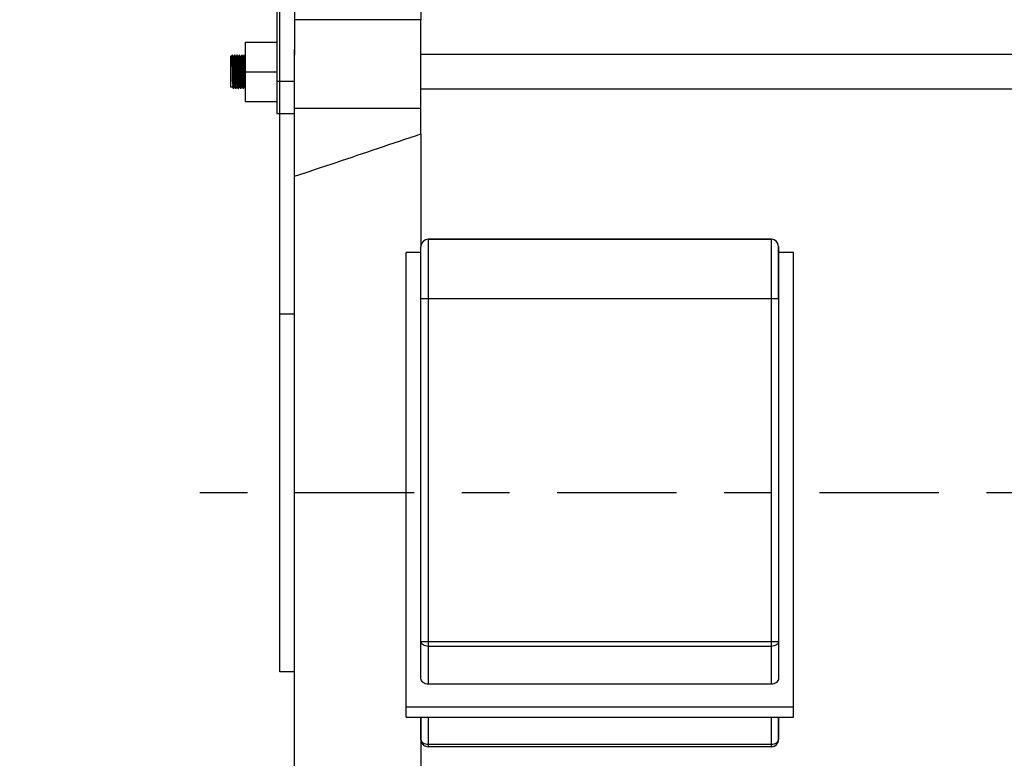
# Model space of a CAD drawing. Units: inches. Extents: x 0.2 to 33.9, y 0.2 to 21.8.
# Drawn here: x 11.9 to 14, y 7.1 to 8.6 of the extents above; entities that cross this region are included whole.
import ezdxf

# ---------------------------------------------------------------- set-up
doc = ezdxf.new("R2010")
doc.units = ezdxf.units.IN
doc.header["$MEASUREMENT"] = 0
doc.header["$PDSIZE"] = -1
doc.linetypes.add('CENTER', pattern=[0.4, 0.25, -0.05, 0.05, -0.05])
doc.layers.add('DEFAULT_1', color=7, linetype='CENTER')
doc.dimstyles.new('DIMSTYLE_1', dxfattribs={"dimtxt": 0.125, "dimasz": 0.1875, "dimexe": 0.18, "dimexo": 0.0625, "dimgap": 0.09, "dimtad": 0, "dimtih": 1, "dimtoh": 1, "dimlfac": 4, "dimzin": 4, "dimdsep": 46, "dimtxsty": 'Standard', "dimcen": 0.09, "dimadec": 0, "dimazin": 0, "dimtp": 0.01, "dimtm": 0.01, "dimtfac": 1, "dimtofl": 0, "dimtmove": 0, "dimatfit": 3, "dimfxl": 1, "dimtolj": 1, "dimtzin": 4, "dimarcsym": 0})

# ---------------------------------------------------------------- blocks, each defined once
blk = doc.blocks.new('*D20')
at = {"color": 0, "linetype": 'Continuous', "lineweight": -2}
for p, q in [((12.4661, 7.7459), (12.4661, 13.9363)), ((23.2144, 10.5894), (23.2144, 13.9363)), ((12.6536, 13.7563), (17.4169, 13.7563)), ((23.0269, 13.7563), (18.2636, 13.7563))]:
    blk.add_line(p, q, dxfattribs=at)
at = {"color": 0}
for points in [[(12.6536, 13.7875), (12.6536, 13.725), (12.4661, 13.7563)], [(23.0269, 13.725), (23.0269, 13.7875), (23.2144, 13.7563)]]:
    blk.add_solid(points, dxfattribs=at)
at = {"layer": 'Defpoints', "color": 0}
for p in [(12.4661, 13.7563), (23.2144, 10.5269), (12.4661, 7.6834)]:
    blk.add_point(p, dxfattribs=at)
at = {"color": 0, "insert": (17.8402, 13.7563), "char_height": 0.125, "attachment_point": 5}
blk.add_mtext('\\A1;(42.99)', dxfattribs=at)
blk = doc.blocks.new('*D24')
at = {"color": 0, "linetype": 'Continuous', "lineweight": -2}
for p, q in [((16.9659, 10.2697), (11.003, 10.2697)), ((11.183, 10.0822), (11.183, 8.379)), ((11.183, 6.3709), (11.183, 8.074)), ((13.1466, 6.1834), (11.003, 6.1834))]:
    blk.add_line(p, q, dxfattribs=at)
at = {"color": 0}
for points in [[(11.2142, 10.0822), (11.1517, 10.0822), (11.183, 10.2697)], [(11.1517, 6.3709), (11.2142, 6.3709), (11.183, 6.1834)]]:
    blk.add_solid(points, dxfattribs=at)
at = {"layer": 'Defpoints', "color": 0}
for p in [(11.183, 10.2697), (17.0284, 10.2697), (13.2091, 6.1834)]:
    blk.add_point(p, dxfattribs=at)
at = {"color": 0, "insert": (11.183, 8.2265), "char_height": 0.125, "attachment_point": 5}
blk.add_mtext('\\A1;(16.35)', dxfattribs=at)

msp = doc.modelspace()

# ---------------------------------------------------------------- linework, layer by layer
at = {"linetype": 'Continuous'}
for p, q in [((12.4599, 8.9143), (12.4599, 8.5673)), ((12.4974, 8.9143), (12.4974, 8.6142)), ((12.7624, 8.8009), (12.7624, 8.6142)), ((12.4974, 8.6142), (12.4974, 8.5394)), ((12.7624, 8.6142), (12.4974, 8.6142)), ((12.7624, 8.5523), (12.7624, 8.6142)), ((12.3936, 8.5673), (12.3936, 8.5403)), ((12.3936, 8.5673), (12.4599, 8.5673)), ((12.4599, 8.5673), (12.4599, 8.5373)), ((12.4974, 8.5429), (12.4974, 8.5523)), ((12.7624, 8.5429), (12.7624, 8.5523)), ((12.3639, 8.5278), (12.3639, 8.5373)), ((12.3651, 8.5373), (12.3639, 8.5373)), ((12.366, 8.5388), (12.3651, 8.5373)), ((12.3664, 8.5395), (12.366, 8.5388)), ((12.3668, 8.5402), (12.3664, 8.5395)), ((12.3669, 8.5402), (12.3668, 8.5402)), ((12.3701, 8.5373), (12.3686, 8.5373)), ((12.3701, 8.5373), (12.3686, 8.5373)), ((12.3706, 8.5381), (12.3701, 8.5373)), ((12.371, 8.5388), (12.3706, 8.5381)), ((12.3718, 8.5403), (12.371, 8.5388)), ((12.3719, 8.5403), (12.3718, 8.5403)), ((12.3751, 8.5373), (12.3736, 8.5373)), ((12.3751, 8.5373), (12.3736, 8.5373)), ((12.3756, 8.5381), (12.3751, 8.5373)), ((12.376, 8.5388), (12.3756, 8.5381)), ((12.3768, 8.5403), (12.376, 8.5388)), ((12.3769, 8.5403), (12.3768, 8.5403)), ((12.3801, 8.5373), (12.3786, 8.5373)), ((12.3801, 8.5373), (12.3786, 8.5373)), ((12.3806, 8.5381), (12.3801, 8.5373)), ((12.3813, 8.5394), (12.3806, 8.5381)), ((12.3818, 8.5402), (12.3813, 8.5394)), ((12.3819, 8.5402), (12.3818, 8.5402)), ((12.3851, 8.5373), (12.3836, 8.5373)), ((12.3851, 8.5373), (12.3836, 8.5373)), ((12.3856, 8.5381), (12.3851, 8.5373)), ((12.386, 8.5388), (12.3856, 8.5381)), ((12.3864, 8.5395), (12.386, 8.5388)), ((12.3868, 8.5402), (12.3864, 8.5395)), ((12.3868, 8.5402), (12.3869, 8.5402)), ((12.3901, 8.5373), (12.3886, 8.5373)), ((12.3901, 8.5373), (12.3886, 8.5373)), ((12.3906, 8.5381), (12.3901, 8.5373)), ((12.391, 8.5388), (12.3906, 8.5381)), ((12.3918, 8.5403), (12.391, 8.5388)), ((12.3918, 8.5403), (12.3919, 8.5403)), ((12.3936, 8.5403), (12.3936, 8.5373)), ((12.3936, 8.5373), (12.3936, 8.5048)), ((12.4599, 8.5373), (12.4599, 8.485)), ((12.4974, 8.5402), (12.4974, 8.5429)), ((12.4974, 8.5394), (12.4974, 8.5402)), ((12.4974, 8.5373), (12.4974, 8.5394)), ((12.4974, 8.5123), (12.4974, 8.5373)), ((12.7624, 8.5411), (12.7624, 8.5429)), ((12.7624, 8.5123), (12.7624, 8.5411)), ((15.7155, 8.5411), (12.7624, 8.5411)), ((15.7155, 8.5411), (12.7624, 8.5411)), ((12.3639, 8.4817), (12.3639, 8.5278)), ((12.4974, 8.5048), (12.4974, 8.5123)), ((12.7624, 8.5048), (12.7624, 8.5123)), ((12.3936, 8.5048), (12.3936, 8.4723)), ((12.3936, 8.5048), (12.4599, 8.5048)), ((12.4974, 8.485), (12.4974, 8.5048)), ((12.7624, 8.4686), (12.7624, 8.5048)), ((12.3639, 8.4747), (12.3639, 8.4817)), ((12.3639, 8.4723), (12.3639, 8.4747)), ((12.3676, 8.4723), (12.3639, 8.4723)), ((12.3676, 8.4723), (12.3639, 8.4723)), ((12.3694, 8.4694), (12.3693, 8.4694)), ((12.3694, 8.4694), (12.3702, 8.4708)), ((12.3702, 8.4708), (12.3706, 8.4715)), ((12.3706, 8.4715), (12.3711, 8.4723)), ((12.3726, 8.4723), (12.3711, 8.4723)), ((12.3726, 8.4723), (12.3711, 8.4723)), ((12.3744, 8.4693), (12.3743, 8.4693)), ((12.3744, 8.4693), (12.3748, 8.4702)), ((12.3748, 8.4702), (12.3756, 8.4715)), ((12.3756, 8.4715), (12.3761, 8.4723)), ((12.3776, 8.4723), (12.3761, 8.4723)), ((12.3776, 8.4723), (12.3761, 8.4723)), ((12.3794, 8.4693), (12.3793, 8.4693)), ((12.3794, 8.4693), (12.3798, 8.4702)), ((12.3798, 8.4702), (12.3806, 8.4715)), ((12.3806, 8.4715), (12.3811, 8.4723)), ((12.3826, 8.4723), (12.3811, 8.4723)), ((12.3826, 8.4723), (12.3811, 8.4723)), ((12.3844, 8.4694), (12.3843, 8.4694)), ((12.3844, 8.4694), (12.3848, 8.4702)), ((12.3848, 8.4702), (12.3856, 8.4715)), ((12.3856, 8.4715), (12.3861, 8.4723)), ((12.3876, 8.4723), (12.3861, 8.4723)), ((12.3876, 8.4723), (12.3861, 8.4723)), ((12.3893, 8.4694), (12.3894, 8.4694)), ((12.3894, 8.4694), (12.3902, 8.4708)), ((12.3902, 8.4708), (12.3906, 8.4715)), ((12.3906, 8.4715), (12.3911, 8.4723)), ((12.3926, 8.4723), (12.3911, 8.4723)), ((12.3926, 8.4723), (12.3911, 8.4723)), ((12.3936, 8.4723), (12.3936, 8.4705)), ((12.3936, 8.4705), (12.3936, 8.4694)), ((12.3936, 8.4694), (12.3936, 8.4423)), ((12.4599, 8.485), (12.4599, 8.4736)), ((12.4599, 8.485), (12.4974, 8.485)), ((12.4599, 8.4736), (12.4599, 8.4723)), ((12.4599, 8.4723), (12.4599, 8.4702)), ((12.4599, 8.4702), (12.4599, 8.4693)), ((12.4599, 8.4693), (12.4599, 8.4609)), ((12.4974, 8.4811), (12.4974, 8.485)), ((12.4974, 8.4723), (12.4974, 8.4811)), ((12.4974, 8.4694), (12.4974, 8.4723)), ((12.4974, 8.4573), (12.4974, 8.4694)), ((12.7624, 8.4573), (12.7624, 8.4686)), ((15.7155, 8.4686), (12.7624, 8.4686)), ((15.7155, 8.4686), (12.7624, 8.4686)), ((12.4599, 8.4609), (12.4599, 8.4423)), ((12.4974, 8.4548), (12.4974, 8.4573)), ((12.4974, 8.4519), (12.4974, 8.4548)), ((12.4974, 8.4275), (12.4974, 8.4519)), ((12.7624, 8.4519), (12.7624, 8.4573)), ((12.7624, 8.4275), (12.7624, 8.4519)), ((12.3936, 8.4423), (12.4599, 8.4423)), ((12.4599, 8.4423), (12.4599, 8.4406)), ((12.4599, 8.4406), (12.4599, 8.4173)), ((12.4974, 8.4173), (12.4974, 8.4275)), ((12.7624, 8.4275), (12.4974, 8.4275)), ((12.7624, 8.3744), (12.7624, 8.4275)), ((12.4599, 8.4173), (12.4974, 8.4173)), ((12.4974, 8.2856), (12.4974, 8.4173)), ((12.7624, 8.3744), (12.7624, 8.1384)), ((12.4974, 6.9563), (12.4974, 8.2856)), ((12.7624, 8.0284), (12.7624, 8.1384)), ((12.7624, 8.0284), (12.7624, 8.1384)), ((12.7624, 8.1384), (12.7624, 8.1384)), ((12.7774, 8.1534), (13.4974, 8.1534)), ((13.4974, 8.1534), (12.7774, 8.1534)), ((12.7774, 8.1534), (12.7774, 8.0284)), ((13.4974, 8.0284), (13.4974, 8.1534)), ((13.5124, 8.1384), (13.5124, 8.0284)), ((13.5124, 8.0284), (13.5124, 8.1384)), ((13.5124, 8.1384), (13.5124, 8.1384)), ((12.7311, 7.1723), (12.7311, 8.1253)), ((12.7624, 8.1253), (12.7311, 8.1253)), ((13.5436, 8.1253), (13.5124, 8.1253)), ((13.5436, 7.1723), (13.5436, 8.1253)), ((12.7624, 7.309), (12.7624, 8.0284)), ((12.7624, 7.309), (12.7624, 8.0284)), ((12.7774, 8.0284), (12.7624, 8.0284)), ((13.4974, 8.0284), (12.7774, 8.0284)), ((12.7774, 8.0284), (12.7774, 7.309)), ((13.4974, 7.309), (13.4974, 8.0284)), ((13.5124, 8.0284), (13.4974, 8.0284)), ((13.5124, 8.0284), (13.5124, 7.309)), ((13.5124, 8.0284), (13.5124, 7.309)), ((12.4661, 7.6209), (12.4661, 7.9959)), ((12.4974, 7.9959), (12.4661, 7.9959)), ((12.4661, 7.2459), (12.4661, 7.6209)), ((12.7624, 7.2321), (12.7624, 7.309)), ((12.7624, 7.309), (12.7774, 7.309)), ((12.7774, 7.309), (12.7774, 7.2991)), ((12.7774, 7.309), (13.4974, 7.309)), ((12.7774, 7.2991), (12.7774, 7.2198)), ((13.4974, 7.2991), (12.7774, 7.2991)), ((13.4974, 7.2991), (13.4974, 7.309)), ((13.4974, 7.309), (13.5124, 7.309)), ((13.4974, 7.2198), (13.4974, 7.2991)), ((13.5124, 7.309), (13.5124, 7.2321)), ((12.4974, 7.2459), (12.4661, 7.2459)), ((13.4974, 7.2198), (12.7774, 7.2198)), ((12.7311, 7.1504), (12.7311, 7.1723)), ((12.7311, 7.1723), (13.5436, 7.1723)), ((13.5436, 7.1504), (13.5436, 7.1723)), ((12.7311, 7.1504), (12.7624, 7.1504)), ((12.7624, 7.1034), (12.7624, 7.1504)), ((12.7624, 7.1504), (13.5124, 7.1504)), ((12.7624, 7.1504), (12.7624, 7.1034)), ((12.7774, 7.1504), (12.7774, 7.0936)), ((13.4974, 7.0936), (13.4974, 7.1504)), ((13.5124, 7.1504), (13.5124, 7.1034)), ((13.5124, 7.1504), (13.5436, 7.1504)), ((13.5124, 7.1034), (13.5124, 7.1504)), ((12.7624, 7.1034), (12.7624, 6.8675)), ((12.7774, 7.0936), (13.4974, 7.0936)), ((12.7774, 7.0936), (12.7774, 7.0884)), ((13.4974, 7.0884), (12.7774, 7.0884)), ((13.4974, 7.0884), (12.7774, 7.0884)), ((13.4974, 7.0884), (13.4974, 7.0936))]:
    msp.add_line(p, q, dxfattribs=at)
for centre, start, end in [((12.7774, 8.1384), 90, 179.9999), ((12.7774, 8.1384), 90, 180), ((13.4974, 8.1384), 0, 90), ((13.4974, 8.1384), 0.0002, 90), ((12.7774, 7.1034), 180, 202.5), ((12.7774, 7.1034), 180, 202.5), ((12.7774, 7.1034), 202.5, 225), ((12.7774, 7.1034), 202.5, 225), ((12.7774, 7.1034), 225, 247.5), ((12.7774, 7.1034), 225, 247.5), ((12.7774, 7.1034), 247.5, 270), ((12.7774, 7.1034), 247.5, 270), ((13.4974, 7.1034), 270, 292.499), ((13.4974, 7.1034), 270, 273.8525), ((13.4974, 7.1034), 273.8525, 0), ((13.4974, 7.1034), 292.499, 315.0133), ((13.4974, 7.1034), 315.0133, 320.2682), ((13.4974, 7.1034), 320.2682, 337.5437), ((13.4974, 7.1034), 337.5437, 0)]:
    msp.add_arc(centre, 0.015, start, end, dxfattribs=at)
for points in [[(12.3651, 8.5373), (12.3659, 8.5373), (12.3654, 8.5357), (12.3654, 8.5348)], [(12.3654, 8.5348), (12.3656, 8.5325), (12.3657, 8.5301), (12.3657, 8.5278)], [(12.367, 8.5397), (12.3669, 8.5399), (12.3669, 8.5401), (12.3669, 8.5402)], [(12.3672, 8.5375), (12.3671, 8.5383), (12.3671, 8.539), (12.367, 8.5397)], [(12.3675, 8.5297), (12.3674, 8.5323), (12.3673, 8.5349), (12.3672, 8.5375)], [(12.3691, 8.5368), (12.3691, 8.537), (12.3689, 8.5373), (12.3686, 8.5373)], [(12.3686, 8.5373), (12.3686, 8.5373), (12.3686, 8.5373), (12.3686, 8.5373)], [(12.3691, 8.5366), (12.3691, 8.5366), (12.3691, 8.5367), (12.3691, 8.5368)], [(12.3701, 8.5373), (12.3709, 8.5373), (12.3706, 8.5356), (12.3704, 8.5348)], [(12.372, 8.5398), (12.3719, 8.5399), (12.3719, 8.5401), (12.3719, 8.5403)], [(12.3721, 8.5377), (12.3721, 8.5384), (12.372, 8.5391), (12.372, 8.5398)], [(12.3741, 8.5368), (12.3741, 8.537), (12.3739, 8.5373), (12.3736, 8.5373)], [(12.3736, 8.5373), (12.3736, 8.5373), (12.3736, 8.5373), (12.3736, 8.5373)], [(12.3741, 8.5365), (12.3741, 8.5366), (12.3741, 8.5367), (12.3741, 8.5368)], [(12.3751, 8.5373), (12.3759, 8.5373), (12.3756, 8.5356), (12.3754, 8.5348)], [(12.377, 8.5397), (12.3769, 8.5399), (12.3769, 8.5401), (12.3769, 8.5403)], [(12.3771, 8.5377), (12.3771, 8.5383), (12.377, 8.539), (12.377, 8.5397)], [(12.3791, 8.5368), (12.3791, 8.537), (12.3788, 8.5373), (12.3786, 8.5373)], [(12.3801, 8.5373), (12.3809, 8.5373), (12.3806, 8.5356), (12.3804, 8.5348)], [(12.382, 8.5397), (12.3819, 8.5399), (12.3819, 8.5401), (12.3818, 8.5402)], [(12.3821, 8.5378), (12.3821, 8.5384), (12.382, 8.5391), (12.382, 8.5397)], [(12.3841, 8.5368), (12.3841, 8.537), (12.3838, 8.5373), (12.3836, 8.5373)], [(12.3841, 8.5366), (12.3841, 8.5366), (12.3841, 8.5367), (12.3841, 8.5368)], [(12.3851, 8.5373), (12.3859, 8.5373), (12.3856, 8.5356), (12.3854, 8.5348)], [(12.3868, 8.5402), (12.3872, 8.5395), (12.3871, 8.5386), (12.3871, 8.5378)], [(12.3871, 8.5378), (12.3872, 8.5376), (12.3872, 8.5373), (12.3872, 8.537)], [(12.3872, 8.537), (12.3874, 8.5347), (12.3874, 8.5325), (12.3875, 8.5302)], [(12.3875, 8.5302), (12.3875, 8.5264), (12.3877, 8.5227), (12.3878, 8.519)], [(12.3891, 8.5368), (12.3891, 8.537), (12.3888, 8.5373), (12.3886, 8.5373)], [(12.3891, 8.5366), (12.3891, 8.5366), (12.3891, 8.5367), (12.3891, 8.5368)], [(12.3904, 8.5348), (12.39, 8.5325), (12.3904, 8.5301), (12.3907, 8.5278)], [(12.3901, 8.5373), (12.3909, 8.5373), (12.3906, 8.5356), (12.3904, 8.5348)], [(12.3918, 8.5402), (12.3922, 8.5395), (12.3921, 8.5387), (12.3921, 8.5379)], [(12.3921, 8.5379), (12.3923, 8.5356), (12.3924, 8.5332), (12.3924, 8.5308)], [(12.3924, 8.5308), (12.3925, 8.5271), (12.3926, 8.5234), (12.3927, 8.5198)], [(12.3895, 8.5173), (12.3895, 8.5208), (12.3897, 8.5243), (12.3892, 8.5278)], [(12.3907, 8.5278), (12.3912, 8.5243), (12.391, 8.5207), (12.391, 8.5172)], [(12.3884, 8.4923), (12.3885, 8.4883), (12.3886, 8.4844), (12.3887, 8.4805)], [(12.3904, 8.4818), (12.3899, 8.4853), (12.3901, 8.4889), (12.3901, 8.4924)], [(12.3917, 8.4924), (12.3917, 8.4888), (12.3915, 8.4853), (12.392, 8.4818)], [(12.3672, 8.4725), (12.3673, 8.4724), (12.3674, 8.4723), (12.3676, 8.4723)], [(12.369, 8.4722), (12.3688, 8.4748), (12.3688, 8.4773), (12.3687, 8.4799)], [(12.3711, 8.4723), (12.3702, 8.4723), (12.3706, 8.474), (12.3708, 8.4748)], [(12.3708, 8.4748), (12.3711, 8.4771), (12.3708, 8.4795), (12.3704, 8.4818)], [(12.3721, 8.4733), (12.3721, 8.4731), (12.3721, 8.473), (12.3721, 8.4728)], [(12.3721, 8.4728), (12.3721, 8.4726), (12.3723, 8.4723), (12.3726, 8.4723)], [(12.3743, 8.4693), (12.3738, 8.4702), (12.3741, 8.4713), (12.374, 8.4723)], [(12.3761, 8.4723), (12.3752, 8.4723), (12.3756, 8.474), (12.3758, 8.4748)], [(12.3771, 8.4731), (12.3771, 8.473), (12.3771, 8.4729), (12.3771, 8.4728)], [(12.3771, 8.4728), (12.3771, 8.4726), (12.3773, 8.4723), (12.3775, 8.4723)], [(12.3775, 8.4723), (12.3775, 8.4723), (12.3776, 8.4723), (12.3776, 8.4723)], [(12.3793, 8.4693), (12.3785, 8.4688), (12.3791, 8.4713), (12.379, 8.4723)], [(12.3811, 8.4723), (12.3802, 8.4723), (12.3806, 8.474), (12.3808, 8.4748)], [(12.3821, 8.473), (12.3821, 8.473), (12.3821, 8.4729), (12.3821, 8.4728)], [(12.3821, 8.4728), (12.3821, 8.4726), (12.3823, 8.4723), (12.3825, 8.4723)], [(12.3825, 8.4723), (12.3825, 8.4723), (12.3826, 8.4723), (12.3826, 8.4723)], [(12.3843, 8.4694), (12.3833, 8.4691), (12.3841, 8.4714), (12.384, 8.4724)], [(12.3861, 8.4723), (12.3852, 8.4723), (12.3856, 8.474), (12.3858, 8.4748)], [(12.3871, 8.4731), (12.3871, 8.473), (12.3871, 8.4729), (12.3871, 8.4728)], [(12.3871, 8.4728), (12.3871, 8.4726), (12.3873, 8.4723), (12.3876, 8.4723)], [(12.3887, 8.4805), (12.3888, 8.4778), (12.3889, 8.4751), (12.389, 8.4724)], [(12.389, 8.4724), (12.389, 8.4723), (12.389, 8.4722), (12.389, 8.4721)], [(12.389, 8.4721), (12.389, 8.4721), (12.389, 8.472), (12.389, 8.4719)], [(12.389, 8.4719), (12.3891, 8.4712), (12.3891, 8.4705), (12.3892, 8.4699)], [(12.3911, 8.4723), (12.3902, 8.4723), (12.3906, 8.474), (12.3908, 8.4748)], [(12.3908, 8.4748), (12.3911, 8.4771), (12.3908, 8.4795), (12.3904, 8.4818)], [(12.3921, 8.473), (12.3921, 8.4729), (12.3921, 8.4729), (12.3921, 8.4728)], [(12.3921, 8.4728), (12.3921, 8.4726), (12.3923, 8.4723), (12.3926, 8.4723)], [(13.4974, 7.0936), (13.4993, 7.0936), (13.5012, 7.0938), (13.5031, 7.0943)], [(13.5112, 7.0996), (13.5119, 7.1008), (13.5124, 7.1021), (13.5124, 7.1034)]]:
    msp.add_open_spline(points, degree=3, dxfattribs=at)
for points, knots in [([(12.3687, 8.4799), (12.3686, 8.4838), (12.3684, 8.4921), (12.3681, 8.5049), (12.3678, 8.5176), (12.3675, 8.5259), (12.3675, 8.5297)], [0, 0, 0, 0, 0.01162929, 0.0250985, 0.0383903, 0.04978992, 0.04978992, 0.04978992, 0.04978992]), ([(12.3692, 8.5278), (12.3689, 8.5301), (12.3684, 8.5331), (12.3691, 8.536), (12.3691, 8.5366)], [0, 0, 0, 0, 0.007048294, 0.00879432, 0.00879432, 0.00879432, 0.00879432]), ([(12.3704, 8.5348), (12.37, 8.5325), (12.3712, 8.5266), (12.3709, 8.5166), (12.3714, 8.5048), (12.3718, 8.493), (12.3716, 8.483), (12.3727, 8.4766), (12.3721, 8.4738), (12.3721, 8.4733)], [0, 0, 0, 0, 0.00706044, 0.01761116, 0.03005201, 0.04249048, 0.05303465, 0.06008129, 0.06156411, 0.06156411, 0.06156411, 0.06156411]), ([(12.374, 8.4723), (12.3739, 8.475), (12.3737, 8.4814), (12.3734, 8.4924), (12.3731, 8.5053), (12.3728, 8.5182), (12.3725, 8.529), (12.3723, 8.5352), (12.3721, 8.5377)], [0, 0, 0, 0, 0.00789051, 0.01939389, 0.03299257, 0.04667991, 0.05796447, 0.06535508, 0.06535508, 0.06535508, 0.06535508]), ([(12.3758, 8.4748), (12.3761, 8.4771), (12.375, 8.483), (12.3752, 8.493), (12.3748, 8.5048), (12.3744, 8.5166), (12.3746, 8.5266), (12.3734, 8.5331), (12.3741, 8.536), (12.3741, 8.5365)], [0, 0, 0, 0, 0.00706038, 0.01761105, 0.03005195, 0.04249044, 0.05303462, 0.06008128, 0.06180704, 0.06180704, 0.06180704, 0.06180704]), ([(12.3754, 8.5348), (12.375, 8.5325), (12.3762, 8.5266), (12.3759, 8.5166), (12.3764, 8.5048), (12.3768, 8.493), (12.3766, 8.483), (12.3778, 8.4765), (12.3771, 8.4736), (12.3771, 8.4731)], [0, 0, 0, 0, 0.00705714, 0.01760758, 0.03004872, 0.04248791, 0.05303314, 0.06008143, 0.06180656, 0.06180656, 0.06180656, 0.06180656]), ([(12.379, 8.4723), (12.3789, 8.4748), (12.3787, 8.4811), (12.3784, 8.4921), (12.3781, 8.505), (12.3778, 8.5178), (12.3775, 8.5287), (12.3773, 8.5351), (12.3771, 8.5376), (12.3771, 8.5377)], [0, 0, 0, 0, 0.00761556, 0.01904428, 0.03278885, 0.04632296, 0.05767196, 0.06532966, 0.06540956, 0.06540956, 0.06540956, 0.06540956]), ([(12.3808, 8.4748), (12.3811, 8.4771), (12.38, 8.483), (12.3802, 8.493), (12.3798, 8.5048), (12.3794, 8.5166), (12.3796, 8.5266), (12.3783, 8.5331), (12.3792, 8.5361), (12.3791, 8.5368)], [0, 0, 0, 0, 0.00705667, 0.01760719, 0.03004797, 0.04248771, 0.05303297, 0.06008133, 0.06202616, 0.06202616, 0.06202616, 0.06202616]), ([(12.3804, 8.5348), (12.38, 8.5325), (12.3812, 8.5266), (12.3809, 8.5166), (12.3814, 8.5048), (12.3818, 8.493), (12.3816, 8.483), (12.3828, 8.4765), (12.3821, 8.4736), (12.3821, 8.473)], [0, 0, 0, 0, 0.00705693, 0.01760731, 0.0300487, 0.04248791, 0.05303315, 0.06008147, 0.06182657, 0.06182657, 0.06182657, 0.06182657]), ([(12.384, 8.4724), (12.3838, 8.4751), (12.3836, 8.4817), (12.3834, 8.4927), (12.3831, 8.5055), (12.3828, 8.5182), (12.3825, 8.529), (12.3823, 8.5353), (12.3821, 8.5378)], [0, 0, 0, 0, 0.00815716, 0.01971708, 0.03304468, 0.04643398, 0.0578759, 0.06545463, 0.06545463, 0.06545463, 0.06545463]), ([(12.3858, 8.4748), (12.3861, 8.4771), (12.385, 8.483), (12.3852, 8.493), (12.3848, 8.5048), (12.3844, 8.5166), (12.3846, 8.5266), (12.3834, 8.5331), (12.3841, 8.536), (12.3841, 8.5366)], [0, 0, 0, 0, 0.00705671, 0.01760727, 0.03004787, 0.04248777, 0.05303299, 0.06008132, 0.0618166, 0.0618166, 0.0618166, 0.0618166]), ([(12.3854, 8.5348), (12.385, 8.5325), (12.3862, 8.5266), (12.3859, 8.5166), (12.3864, 8.5048), (12.3868, 8.493), (12.3866, 8.483), (12.3878, 8.4765), (12.3871, 8.4736), (12.3871, 8.4731)], [0, 0, 0, 0, 0.00705669, 0.01760725, 0.03004793, 0.04248774, 0.05303299, 0.06008132, 0.06181568, 0.06181568, 0.06181568, 0.06181568]), ([(12.3892, 8.5278), (12.3889, 8.5301), (12.3884, 8.5331), (12.3891, 8.536), (12.3891, 8.5366)], [0, 0, 0, 0, 0.007048301, 0.008794863, 0.008794863, 0.008794863, 0.008794863]), ([(12.3657, 8.5278), (12.3658, 8.5243), (12.3661, 8.5166), (12.3663, 8.5048), (12.3669, 8.493), (12.3665, 8.4853), (12.367, 8.4818)], [0, 0, 0, 0, 0.0105508, 0.02299216, 0.03543158, 0.04597687, 0.04597687, 0.04597687, 0.04597687]), ([(12.3704, 8.4818), (12.3699, 8.4853), (12.3703, 8.493), (12.3698, 8.5048), (12.3693, 8.5166), (12.3697, 8.5243), (12.3692, 8.5278)], [0, 0, 0, 0, 0.01055042, 0.02299164, 0.03543081, 0.04597603, 0.04597603, 0.04597603, 0.04597603]), ([(12.3878, 8.519), (12.3879, 8.5146), (12.3881, 8.5057), (12.3883, 8.4968), (12.3884, 8.4923)], [0, 0, 0, 0, 0.01321176, 0.02671419, 0.02671419, 0.02671419, 0.02671419]), ([(12.3901, 8.4924), (12.3901, 8.4965), (12.3898, 8.5048), (12.3895, 8.5131), (12.3895, 8.5173)], [0, 0, 0, 0, 0.01244129, 0.02488046, 0.02488046, 0.02488046, 0.02488046]), ([(12.391, 8.5172), (12.391, 8.5131), (12.3914, 8.5048), (12.3917, 8.4965), (12.3917, 8.4924)], [0, 0, 0, 0, 0.01244094, 0.02488059, 0.02488059, 0.02488059, 0.02488059]), ([(12.367, 8.4818), (12.3673, 8.4795), (12.3681, 8.4766), (12.3668, 8.4731), (12.3672, 8.4725)], [0, 0, 0, 0, 0.007047562, 0.00933212, 0.00933212, 0.00933212, 0.00933212]), ([(12.3693, 8.4694), (12.3689, 8.4702), (12.3691, 8.4712), (12.369, 8.4722), (12.369, 8.4722)], [0, 0, 0, 0, 0.002708558, 0.002891061, 0.002891061, 0.002891061, 0.002891061]), ([(12.3892, 8.4699), (12.3892, 8.4697), (12.3892, 8.4692), (12.3893, 8.4694), (12.3893, 8.4694)], [0, 0, 0, 0, 0.0005108589, 0.0005156067, 0.0005156067, 0.0005156067, 0.0005156067]), ([(12.392, 8.4818), (12.3923, 8.4795), (12.3928, 8.4765), (12.392, 8.4736), (12.3921, 8.473)], [0, 0, 0, 0, 0.00704834, 0.008820755, 0.008820755, 0.008820755, 0.008820755]), ([(12.4974, 8.2856), (12.5265, 8.2953), (12.585, 8.3149), (12.6733, 8.3446), (12.7326, 8.3644), (12.7624, 8.3744)], [0, 0, 0, 0, 0.092086, 0.1852482, 0.2794876, 0.2794876, 0.2794876, 0.2794876]), ([(12.7774, 7.2991), (12.7754, 7.2991), (12.7717, 7.2996), (12.7668, 7.3017), (12.7633, 7.3048), (12.7624, 7.3077), (12.7624, 7.309)], [0, 0, 0, 0, 0.00579824, 0.01112688, 0.01569194, 0.01960804, 0.01960804, 0.01960804, 0.01960804]), ([(13.5124, 7.309), (13.5124, 7.3077), (13.5114, 7.3048), (13.5079, 7.3016), (13.503, 7.2996), (13.4993, 7.2991), (13.4974, 7.2991)], [0, 0, 0, 0, 0.00394223, 0.00850351, 0.01381856, 0.01960767, 0.01960767, 0.01960767, 0.01960767]), ([(12.7774, 7.2198), (12.7755, 7.2198), (12.7717, 7.2203), (12.7667, 7.2229), (12.7632, 7.2271), (12.7624, 7.2305), (12.7624, 7.2321)], [0, 0, 0, 0, 0.00564142, 0.01127749, 0.01653337, 0.02134579, 0.02134579, 0.02134579, 0.02134579]), ([(13.5124, 7.2321), (13.5124, 7.2304), (13.5115, 7.227), (13.508, 7.2229), (13.503, 7.2203), (13.4992, 7.2198), (13.4974, 7.2198)], [0, 0, 0, 0, 0.00482551, 0.01009408, 0.0157225, 0.02134562, 0.02134562, 0.02134562, 0.02134562]), ([(12.7624, 7.1034), (12.7624, 7.1021), (12.7633, 7.0993), (12.7668, 7.0961), (12.7717, 7.094), (12.7754, 7.0936), (12.7774, 7.0936)], [0, 0, 0, 0, 0.00392681, 0.00849802, 0.01381922, 0.01960784, 0.01960784, 0.01960784, 0.01960784]), ([(13.5031, 7.0943), (13.5048, 7.0948), (13.5079, 7.0961), (13.5104, 7.0984), (13.5112, 7.0996)], [0, 0, 0, 0, 0.005315049, 0.009876326, 0.009876326, 0.009876326, 0.009876326])]:
    msp.add_open_spline(points, degree=3, knots=knots, dxfattribs=at)
at = {"layer": 'DEFAULT_1', "linetype": 'CENTER'}
msp.add_line((23.1983, 7.6209), (12.2573, 7.6209), dxfattribs=at)

# ---------------------------------------------------------------- dimensions: what is measured, and where the dimension line sits
at = {"linetype": 'Continuous'}
for base, p1, p2, angle, picture, middle in [((12.4661, 13.7563), (23.2144, 10.5269), (12.4661, 7.6834), 180, '*D20', (17.8402, 13.7563)), ((11.1829606146, 10.2696706403), (13.209102031, 6.1834206403), (17.028352031, 10.2696706403), 90, '*D24', (11.1829606146, 8.2265456403))]:
    dim = msp.add_linear_dim(base=base, p1=p1, p2=p2, angle=angle, text='(<>)', dimstyle='DIMSTYLE_1', dxfattribs=at)
    dim.commit()
    dim.dimension.update_dxf_attribs({"geometry": picture, "text_midpoint": middle})

doc.saveas('drawing.dxf')
